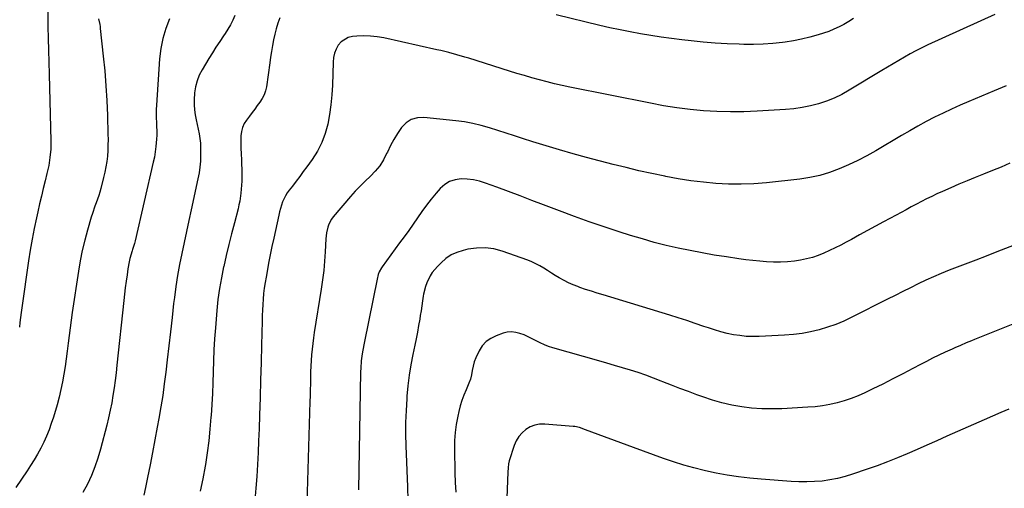
# Model space of a CAD drawing. Units: inches. Extents: x 1841368 to 1846631, y 431670 to 437010.
# Drawn here: x 1843178 to 1843770, y 432609 to 432891 of the extents above; entities that cross this region are included whole.
import ezdxf

# ---------------------------------------------------------------- set-up
doc = ezdxf.new("R2010")
doc.units = ezdxf.units.IN
doc.header["$MEASUREMENT"] = 0
doc.layers.add('7', color=7, linetype='Continuous')
doc.layers.add('8', color=7, linetype='Continuous')

msp = doc.modelspace()

# ---------------------------------------------------------------- linework, layer by layer
at = {"layer": '7', "color": 18}
for points in [[(1843195.08, 432895.72, 1852), (1843195.05, 432890.55, 1852), (1843195.16, 432886.59, 1852), (1843195.36, 432879.43, 1852), (1843195.55, 432872.26, 1852), (1843195.74, 432865.1, 1852), (1843195.91, 432857.94, 1852), (1843196.89, 432817.65, 1852), (1843196.83, 432812.72, 1852), (1843196.41, 432807.81, 1852), (1843195.65, 432802.93, 1852), (1843195.15, 432800.52, 1852), (1843194.59, 432798.12, 1852), (1843193.48, 432793.71, 1852), (1843192.33, 432789.1, 1852), (1843191.22, 432784.49, 1852), (1843190.15, 432779.87, 1852), (1843189.11, 432775.24, 1852), (1843188.31, 432771.61, 1852), (1843186.96, 432765.14, 1852), (1843185.7, 432758.66, 1852), (1843184.58, 432752.15, 1852), (1843183.55, 432745.63, 1852), (1843179.42, 432717.45, 1852), (1843179.02, 432714.54, 1852), (1843178.66, 432711.63, 1852), (1843178.36, 432708.71, 1852), (1843178.1, 432705.79, 1852)], [(1843268.25, 432891.11, 1848), (1843266.01, 432885.31, 1848), (1843264.19, 432879.4, 1848), (1843263.02, 432873.33, 1848), (1843262.27, 432867.15, 1848), (1843260.42, 432839.19, 1848), (1843260.31, 432836.63, 1848), (1843260.25, 432834.08, 1848), (1843260.3, 432831.53, 1848), (1843260.41, 432828.98, 1848), (1843260.53, 432826.43, 1848), (1843260.58, 432823.87, 1848), (1843260.54, 432821.32, 1848), (1843260.43, 432818.77, 1848), (1843260.08, 432814.35, 1848), (1843259.7, 432811.19, 1848), (1843259.16, 432808.06, 1848), (1843258.52, 432804.95, 1848), (1843247.56, 432757.69, 1848), (1843247.18, 432756.17, 1848), (1843246.02, 432752.42, 1848), (1843245.79, 432751.67, 1848), (1843244.48, 432747.09, 1848), (1843243.98, 432745.04, 1848), (1843243.23, 432740.89, 1848), (1843242.71, 432737.32, 1848), (1843242.17, 432733.44, 1848), (1843241.66, 432729.56, 1848), (1843241.2, 432725.67, 1848), (1843240.77, 432721.78, 1848), (1843236.66, 432682.92, 1848), (1843236.15, 432678.38, 1848), (1843235.59, 432673.85, 1848), (1843234.96, 432669.33, 1848), (1843234.28, 432664.81, 1848), (1843233.5, 432660.31, 1848), (1843232.64, 432655.83, 1848), (1843231.65, 432651.37, 1848), (1843230.57, 432646.94, 1848), (1843226.84, 432632.52, 1848), (1843225.25, 432627.1, 1848), (1843223.44, 432621.76, 1848), (1843221.29, 432616.55, 1848), (1843218.92, 432611.42, 1848), (1843216.24, 432606.44, 1848)], [(1843307.47, 432893.23, 1846), (1843306.26, 432890.39, 1846), (1843304.91, 432887.62, 1846), (1843303.37, 432884.96, 1846), (1843301.7, 432882.36, 1846), (1843300.66, 432880.86, 1846), (1843298.4, 432877.54, 1846), (1843296.18, 432874.2, 1846), (1843294.04, 432870.8, 1846), (1843291.95, 432867.38, 1846), (1843287.81, 432860.47, 1846), (1843286.15, 432857.22, 1846), (1843284.79, 432853.87, 1846), (1843283.89, 432850.37, 1846), (1843283.3, 432846.78, 1846), (1843283.01, 432842.41, 1846), (1843283.02, 432839.44, 1846), (1843283.29, 432836.49, 1846), (1843283.74, 432833.54, 1846), (1843284.35, 432830.47, 1846), (1843284.9, 432827.65, 1846), (1843285.44, 432824.84, 1846), (1843285.99, 432822.02, 1846), (1843286.44, 432819.2, 1846), (1843286.78, 432816.37, 1846), (1843286.94, 432813.52, 1846), (1843286.97, 432809.22, 1846), (1843286.81, 432805.65, 1846), (1843286.5, 432802.09, 1846), (1843285.99, 432798.56, 1846), (1843285.33, 432795.04, 1846), (1843281.27, 432776.44, 1846), (1843279.83, 432769.87, 1846), (1843278.41, 432763.29, 1846), (1843276.99, 432756.72, 1846), (1843275.57, 432750.14, 1846), (1843274.25, 432743.54, 1846), (1843273.06, 432736.93, 1846), (1843272.05, 432730.28, 1846), (1843271.17, 432723.62, 1846), (1843270.74, 432720.02, 1846), (1843269.75, 432711.54, 1846), (1843268.76, 432703.06, 1846), (1843267.78, 432694.58, 1846), (1843266.81, 432686.09, 1846), (1843265.98, 432678.79, 1846), (1843265.11, 432671.78, 1846), (1843264.14, 432664.8, 1846), (1843263.03, 432657.83, 1846), (1843261.83, 432650.88, 1846), (1843260.87, 432645.71, 1846), (1843259.46, 432638.13, 1846), (1843258.02, 432630.56, 1846), (1843256.54, 432622.99, 1846), (1843255.04, 432615.43, 1846), (1843253.82, 432609.35, 1846), (1843252.83, 432604.86, 1846)], [(1843334.52, 432891.8, 1844), (1843333.38, 432888.52, 1844), (1843332.35, 432885.21, 1844), (1843331.49, 432881.85, 1844), (1843330.73, 432878.46, 1844), (1843330.09, 432875.05, 1844), (1843329.49, 432871.62, 1844), (1843328.95, 432868.19, 1844), (1843328.46, 432864.75, 1844), (1843326.51, 432850.33, 1844), (1843325.97, 432847.83, 1844), (1843325.18, 432845.43, 1844), (1843324.02, 432843.18, 1844), (1843322.62, 432841.03, 1844), (1843321.03, 432838.97, 1844), (1843319.45, 432836.89, 1844), (1843317.87, 432834.81, 1844), (1843316.3, 432832.73, 1844), (1843314.51, 432830.34, 1844), (1843313.16, 432828.15, 1844), (1843312.11, 432825.86, 1844), (1843311.48, 432823.41, 1844), (1843311.15, 432820.86, 1844), (1843311.09, 432818.23, 1844), (1843311.08, 432815.6, 1844), (1843311.13, 432812.97, 1844), (1843311.24, 432810.34, 1844), (1843311.47, 432806.03, 1844), (1843311.58, 432803.54, 1844), (1843311.66, 432801.06, 1844), (1843311.69, 432796.08, 1844), (1843311.63, 432793.49, 1844), (1843311.53, 432791.11, 1844), (1843311.14, 432786.34, 1844), (1843310.46, 432781.62, 1844), (1843309.98, 432779.28, 1844), (1843309.43, 432776.96, 1844), (1843307.26, 432768.52, 1844), (1843305.6, 432761.98, 1844), (1843303.97, 432755.43, 1844), (1843302.39, 432748.87, 1844), (1843300.84, 432742.3, 1844), (1843300.79, 432742.06, 1844), (1843299.43, 432735.56, 1844), (1843298.27, 432729.04, 1844), (1843297.38, 432722.47, 1844), (1843296.68, 432715.87, 1844), (1843295.8, 432705.36, 1844), (1843295.31, 432698.79, 1844), (1843294.91, 432692.21, 1844), (1843294.63, 432685.62, 1844), (1843294.45, 432679.03, 1844), (1843294.28, 432672.44, 1844), (1843294.03, 432665.85, 1844), (1843293.67, 432659.26, 1844), (1843293.25, 432652.68, 1844), (1843293.17, 432651.62, 1844), (1843292.56, 432644.52, 1844), (1843291.82, 432637.43, 1844), (1843290.89, 432630.37, 1844), (1843289.83, 432623.32, 1844), (1843289.66, 432622.27, 1844), (1843288.3, 432614.73, 1844), (1843286.75, 432607.24, 1844)], [(1843764.24, 432893.74, 1842), (1843723.95, 432875.46, 1842), (1843720.38, 432873.77, 1842), (1843716.85, 432872, 1842), (1843713.38, 432870.13, 1842), (1843709.95, 432868.17, 1842), (1843706.55, 432866.16, 1842), (1843703.15, 432864.13, 1842), (1843699.76, 432862.1, 1842), (1843696.37, 432860.07, 1842), (1843676.72, 432848.21, 1842), (1843672.3, 432845.77, 1842), (1843667.78, 432843.57, 1842), (1843663.11, 432841.72, 1842), (1843658.33, 432840.1, 1842), (1843653.44, 432838.83, 1842), (1843648.51, 432837.79, 1842), (1843643.53, 432837.09, 1842), (1843638.5, 432836.62, 1842), (1843621.46, 432835.61, 1842), (1843613.4, 432835.3, 1842), (1843605.34, 432835.22, 1842), (1843597.29, 432835.46, 1842), (1843589.24, 432835.93, 1842), (1843581.21, 432836.71, 1842), (1843573.2, 432837.68, 1842), (1843565.24, 432838.93, 1842), (1843557.3, 432840.38, 1842), (1843508.92, 432850.1, 1842), (1843504.31, 432851.07, 1842), (1843499.72, 432852.11, 1842), (1843495.16, 432853.24, 1842), (1843490.61, 432854.44, 1842), (1843486.08, 432855.71, 1842), (1843481.55, 432857.02, 1842), (1843477.05, 432858.37, 1842), (1843472.55, 432859.76, 1842), (1843448.07, 432867.48, 1842), (1843445.7, 432868.21, 1842), (1843440.94, 432869.59, 1842), (1843436.15, 432870.88, 1842), (1843431.33, 432872.06, 1842), (1843428.91, 432872.61, 1842), (1843397.1, 432879.66, 1842), (1843393.08, 432880.37, 1842), (1843389.04, 432880.83, 1842), (1843384.97, 432880.92, 1842), (1843380.88, 432880.76, 1842), (1843378.22, 432880.54, 1842), (1843375.67, 432879.95, 1842), (1843371.42, 432877.38, 1842), (1843369.72, 432875.39, 1842), (1843368.45, 432872.98, 1842), (1843367.46, 432870.49, 1842), (1843366.87, 432867.86, 1842), (1843366.57, 432865.16, 1842), (1843366.12, 432851.31, 1842), (1843365.77, 432845.41, 1842), (1843365.22, 432839.54, 1842), (1843364.37, 432833.7, 1842), (1843363.32, 432827.89, 1842), (1843361.77, 432822.25, 1842), (1843359.77, 432816.8, 1842), (1843357.11, 432811.65, 1842), (1843354, 432806.69, 1842), (1843350.81, 432802.26, 1842), (1843348.67, 432799.32, 1842), (1843346.51, 432796.41, 1842), (1843344.31, 432793.52, 1842), (1843342.08, 432790.65, 1842), (1843340.13, 432788.16, 1842), (1843338.95, 432786.5, 1842), (1843337.88, 432784.78, 1842), (1843336.2, 432781.08, 1842), (1843334.93, 432777.19, 1842), (1843334.4, 432775.21, 1842), (1843333.92, 432773.22, 1842), (1843330.9, 432759.25, 1842), (1843329.84, 432754.28, 1842), (1843328.82, 432749.31, 1842), (1843327.84, 432744.33, 1842), (1843326.9, 432739.34, 1842), (1843326.26, 432735.88, 1842), (1843325.71, 432732.61, 1842), (1843325.22, 432729.33, 1842), (1843324.84, 432726.04, 1842), (1843324.53, 432722.73, 1842), (1843324.29, 432719.42, 1842), (1843324.09, 432716.11, 1842), (1843323.95, 432712.79, 1842), (1843323.85, 432709.48, 1842), (1843323.53, 432695.05, 1842), (1843323.28, 432684.51, 1842), (1843323, 432673.98, 1842), (1843322.69, 432663.45, 1842), (1843322.34, 432652.92, 1842), (1843322.06, 432644.68, 1842), (1843321.79, 432637.53, 1842), (1843321.48, 432630.38, 1842), (1843321.11, 432623.24, 1842), (1843320.7, 432616.09, 1842), (1843320.2, 432608.96, 1842), (1843319.61, 432601.83, 1842)], [(1843679.46, 432891.31, 1844), (1843676.58, 432889.56, 1844), (1843673.65, 432887.86, 1844), (1843670.66, 432886.31, 1844), (1843667.62, 432884.88, 1844), (1843664.49, 432883.65, 1844), (1843661.31, 432882.54, 1844), (1843658.03, 432881.51, 1844), (1843653.13, 432880.12, 1844), (1843648.2, 432878.89, 1844), (1843643.21, 432877.92, 1844), (1843638.19, 432877.12, 1844), (1843636.7, 432876.92, 1844), (1843630.9, 432876.29, 1844), (1843625.08, 432875.85, 1844), (1843619.26, 432875.71, 1844), (1843613.42, 432875.75, 1844), (1843610.62, 432875.85, 1844), (1843603.39, 432876.17, 1844), (1843596.16, 432876.62, 1844), (1843588.95, 432877.24, 1844), (1843581.74, 432877.99, 1844), (1843576.19, 432878.63, 1844), (1843569.97, 432879.4, 1844), (1843563.75, 432880.24, 1844), (1843557.55, 432881.17, 1844), (1843551.36, 432882.17, 1844), (1843545.19, 432883.28, 1844), (1843539.04, 432884.48, 1844), (1843532.91, 432885.8, 1844), (1843526.8, 432887.21, 1844), (1843500.75, 432893.51, 1844)], [(1843773.33, 432804.32, 1838), (1843768.09, 432802.08, 1838), (1843762.82, 432799.91, 1838), (1843757.54, 432797.77, 1838), (1843752.54, 432795.78, 1838), (1843747.6, 432793.77, 1838), (1843742.69, 432791.72, 1838), (1843737.81, 432789.6, 1838), (1843732.94, 432787.43, 1838), (1843729.54, 432785.88, 1838), (1843726.41, 432784.42, 1838), (1843723.3, 432782.91, 1838), (1843720.22, 432781.34, 1838), (1843717.16, 432779.73, 1838), (1843714.12, 432778.08, 1838), (1843711.08, 432776.44, 1838), (1843708.03, 432774.8, 1838), (1843704.99, 432773.16, 1838), (1843697.44, 432769.12, 1838), (1843692.59, 432766.5, 1838), (1843687.74, 432763.88, 1838), (1843682.9, 432761.25, 1838), (1843678.07, 432758.6, 1838), (1843674.94, 432756.88, 1838), (1843671.66, 432755.13, 1838), (1843668.34, 432753.43, 1838), (1843664.99, 432751.82, 1838), (1843661.61, 432750.27, 1838), (1843658.16, 432748.9, 1838), (1843654.66, 432747.72, 1838), (1843651.08, 432746.82, 1838), (1843647.44, 432746.12, 1838), (1843643.82, 432745.57, 1838), (1843639.67, 432745.09, 1838), (1843635.51, 432744.8, 1838), (1843631.33, 432744.81, 1838), (1843627.16, 432745.01, 1838), (1843622.98, 432745.4, 1838), (1843618.8, 432745.84, 1838), (1843614.64, 432746.36, 1838), (1843610.48, 432746.93, 1838), (1843602.96, 432748.04, 1838), (1843595.66, 432749.19, 1838), (1843588.39, 432750.43, 1838), (1843581.14, 432751.83, 1838), (1843573.91, 432753.33, 1838), (1843566.72, 432755, 1838), (1843559.57, 432756.81, 1838), (1843552.47, 432758.83, 1838), (1843545.41, 432760.98, 1838), (1843538.47, 432763.2, 1838), (1843529.48, 432766.15, 1838), (1843520.51, 432769.21, 1838), (1843511.6, 432772.4, 1838), (1843502.72, 432775.69, 1838), (1843492.95, 432779.4, 1838), (1843485.97, 432782.04, 1838), (1843478.99, 432784.67, 1838), (1843472.01, 432787.28, 1838), (1843465.02, 432789.88, 1838), (1843458.12, 432792.44, 1838), (1843454.54, 432793.55, 1838), (1843450.92, 432794.38, 1838), (1843447.22, 432794.81, 1838), (1843443.48, 432794.96, 1838), (1843439.92, 432794.44, 1838), (1843436.61, 432793.39, 1838), (1843433.67, 432791.53, 1838), (1843430.98, 432789.14, 1838), (1843428.53, 432786.3, 1838), (1843425.56, 432782.74, 1838), (1843422.68, 432779.11, 1838), (1843419.93, 432775.39, 1838), (1843417.27, 432771.59, 1838), (1843414.66, 432767.76, 1838), (1843412.01, 432763.96, 1838), (1843409.31, 432760.19, 1838), (1843406.58, 432756.43, 1838), (1843396.08, 432742.18, 1838), (1843395.58, 432741.44, 1838), (1843394.33, 432739.1, 1838), (1843393.73, 432737.43, 1838), (1843393.49, 432736.57, 1838), (1843393.29, 432735.71, 1838), (1843385.18, 432696.26, 1838), (1843384.38, 432691.97, 1838), (1843384.05, 432689.82, 1838), (1843383.52, 432685.49, 1838), (1843383.2, 432681.14, 1838), (1843383.12, 432678.96, 1838), (1843381.76, 432607.98, 1838)], [(1843783.68, 432758.15, 1836), (1843765.5, 432751.03, 1836), (1843759.14, 432748.56, 1836), (1843752.79, 432746.09, 1836), (1843746.42, 432743.65, 1836), (1843740.06, 432741.21, 1836), (1843736.88, 432740, 1836), (1843732.13, 432738.11, 1836), (1843727.41, 432736.13, 1836), (1843722.76, 432734.01, 1836), (1843718.15, 432731.8, 1836), (1843713.57, 432729.52, 1836), (1843708.99, 432727.23, 1836), (1843704.42, 432724.93, 1836), (1843699.85, 432722.62, 1836), (1843678.33, 432711.74, 1836), (1843673.56, 432709.51, 1836), (1843668.71, 432707.48, 1836), (1843663.75, 432705.76, 1836), (1843658.71, 432704.24, 1836), (1843653.58, 432703.05, 1836), (1843648.42, 432702.07, 1836), (1843643.2, 432701.42, 1836), (1843637.96, 432700.99, 1836), (1843622.59, 432700.22, 1836), (1843618.71, 432700.17, 1836), (1843614.85, 432700.3, 1836), (1843611, 432700.71, 1836), (1843607.16, 432701.3, 1836), (1843603.36, 432702.11, 1836), (1843599.58, 432703.04, 1836), (1843595.86, 432704.13, 1836), (1843592.16, 432705.32, 1836), (1843589.36, 432706.3, 1836), (1843584.28, 432708.04, 1836), (1843579.18, 432709.73, 1836), (1843574.06, 432711.37, 1836), (1843568.93, 432712.96, 1836), (1843528.84, 432725.17, 1836), (1843525.34, 432726.26, 1836), (1843521.85, 432727.38, 1836), (1843518.38, 432728.53, 1836), (1843514.91, 432729.72, 1836), (1843513.63, 432730.17, 1836), (1843510.85, 432731.24, 1836), (1843508.12, 432732.42, 1836), (1843505.48, 432733.77, 1836), (1843502.44, 432735.5, 1836), (1843500.12, 432736.92, 1836), (1843497.81, 432738.36, 1836), (1843495.51, 432739.82, 1836), (1843493.22, 432741.29, 1836), (1843490.9, 432742.69, 1836), (1843488.52, 432743.98, 1836), (1843486.05, 432745.09, 1836), (1843483.53, 432746.08, 1836), (1843468.23, 432751.5, 1836), (1843463.1, 432752.82, 1836), (1843457.95, 432753.55, 1836), (1843452.75, 432753.39, 1836), (1843447.51, 432752.64, 1836), (1843444.67, 432751.98, 1836), (1843440.99, 432750.78, 1836), (1843437.53, 432749.21, 1836), (1843434.38, 432747.07, 1836), (1843431.44, 432744.56, 1836), (1843429.25, 432742.34, 1836), (1843426.21, 432738.72, 1836), (1843424.93, 432736.73, 1836), (1843422.84, 432732.48, 1836), (1843422.03, 432730.26, 1836), (1843420.97, 432725.65, 1836), (1843420.8, 432724.49, 1836), (1843420.36, 432721.56, 1836), (1843419.9, 432718.62, 1836), (1843419.43, 432715.69, 1836), (1843418.95, 432712.76, 1836), (1843418.61, 432710.71, 1836), (1843417.93, 432706.76, 1836), (1843417.21, 432702.82, 1836), (1843416.44, 432698.89, 1836), (1843415.64, 432694.97, 1836), (1843414.45, 432689.38, 1836), (1843413.27, 432683.14, 1836), (1843412.25, 432676.88, 1836), (1843411.49, 432670.58, 1836), (1843410.91, 432664.25, 1836), (1843410.8, 432662.78, 1836), (1843410.41, 432655.69, 1836), (1843410.18, 432648.6, 1836), (1843410.17, 432641.51, 1836), (1843410.32, 432634.42, 1836), (1843411.23, 432609.82, 1836), (1843411.58, 432601.73, 1836)], [(1843777.14, 432708.46, 1834), (1843752.05, 432698.37, 1834), (1843750.36, 432697.68, 1834), (1843746.98, 432696.3, 1834), (1843743.62, 432694.89, 1834), (1843740.28, 432693.42, 1834), (1843738.62, 432692.67, 1834), (1843734.4, 432690.72, 1834), (1843730.65, 432688.95, 1834), (1843726.92, 432687.13, 1834), (1843723.22, 432685.25, 1834), (1843719.55, 432683.32, 1834), (1843715, 432680.89, 1834), (1843709.05, 432677.75, 1834), (1843703.08, 432674.66, 1834), (1843697.07, 432671.65, 1834), (1843691.03, 432668.68, 1834), (1843686.12, 432666.32, 1834), (1843682.07, 432664.51, 1834), (1843677.96, 432662.88, 1834), (1843673.75, 432661.49, 1834), (1843669.49, 432660.28, 1834), (1843665.16, 432659.32, 1834), (1843660.8, 432658.53, 1834), (1843656.41, 432658, 1834), (1843651.99, 432657.64, 1834), (1843636.24, 432656.8, 1834), (1843630.2, 432656.66, 1834), (1843624.17, 432656.76, 1834), (1843618.15, 432657.22, 1834), (1843612.15, 432657.92, 1834), (1843606.2, 432658.98, 1834), (1843600.31, 432660.28, 1834), (1843594.52, 432661.95, 1834), (1843588.78, 432663.86, 1834), (1843585.29, 432665.15, 1834), (1843580.15, 432667.07, 1834), (1843575.03, 432669.02, 1834), (1843569.92, 432671.01, 1834), (1843564.83, 432673.04, 1834), (1843563.8, 432673.45, 1834), (1843559.21, 432675.23, 1834), (1843554.58, 432676.94, 1834), (1843549.92, 432678.52, 1834), (1843545.23, 432680.02, 1834), (1843540.51, 432681.45, 1834), (1843535.79, 432682.86, 1834), (1843531.05, 432684.24, 1834), (1843526.32, 432685.6, 1834), (1843498.74, 432693.41, 1834), (1843496.14, 432694.25, 1834), (1843493.58, 432695.2, 1834), (1843491.1, 432696.33, 1834), (1843488.55, 432697.65, 1834), (1843486.19, 432698.89, 1834), (1843483.79, 432700.06, 1834), (1843481.33, 432701.11, 1834), (1843478.85, 432702.09, 1834), (1843476.33, 432702.71, 1834), (1843473.81, 432702.99, 1834), (1843471.29, 432702.74, 1834), (1843468.77, 432702.13, 1834), (1843464.56, 432700.64, 1834), (1843461.38, 432699.07, 1834), (1843458.55, 432697.11, 1834), (1843456.24, 432694.55, 1834), (1843454.28, 432691.6, 1834), (1843452.28, 432687.36, 1834), (1843451.37, 432684.89, 1834), (1843450.71, 432682.35, 1834), (1843450.21, 432679.75, 1834), (1843449.72, 432677.14, 1834), (1843449.09, 432674.58, 1834), (1843448.23, 432672.08, 1834), (1843446.57, 432668.19, 1834), (1843445.23, 432665.01, 1834), (1843444.02, 432661.79, 1834), (1843443.01, 432658.5, 1834), (1843442.14, 432655.16, 1834), (1843441.47, 432652.25, 1834), (1843440.55, 432647.4, 1834), (1843439.88, 432642.53, 1834), (1843439.57, 432637.62, 1834), (1843439.5, 432632.69, 1834), (1843439.83, 432618.29, 1834), (1843440.03, 432612.44, 1834), (1843440.3, 432606.59, 1834)], [(1843772.75, 432656.56, 1832), (1843767.82, 432654.45, 1832), (1843762.9, 432652.32, 1832), (1843757.99, 432650.17, 1832), (1843735.39, 432640.2, 1832), (1843729.46, 432637.58, 1832), (1843723.53, 432634.97, 1832), (1843717.6, 432632.35, 1832), (1843711.67, 432629.74, 1832), (1843705.71, 432627.21, 1832), (1843699.71, 432624.79, 1832), (1843693.65, 432622.52, 1832), (1843687.54, 432620.36, 1832), (1843678.74, 432617.38, 1832), (1843674.27, 432616.03, 1832), (1843669.76, 432614.87, 1832), (1843665.18, 432614.01, 1832), (1843660.55, 432613.34, 1832), (1843655.9, 432612.96, 1832), (1843651.23, 432612.75, 1832), (1843646.57, 432612.81, 1832), (1843641.9, 432613.04, 1832), (1843623.84, 432614.44, 1832), (1843617.04, 432615.08, 1832), (1843610.25, 432615.89, 1832), (1843603.5, 432616.94, 1832), (1843596.77, 432618.14, 1832), (1843595.89, 432618.32, 1832), (1843589.65, 432619.68, 1832), (1843583.44, 432621.2, 1832), (1843577.3, 432622.96, 1832), (1843571.21, 432624.88, 1832), (1843565.15, 432626.95, 1832), (1843559.11, 432629.06, 1832), (1843553.09, 432631.23, 1832), (1843547.09, 432633.44, 1832), (1843518.32, 432644.18, 1832), (1843514.64, 432645.42, 1832), (1843511.82, 432646.02, 1832), (1843510.86, 432646.13, 1832), (1843493.76, 432647.5, 1832), (1843490.73, 432647.41, 1832), (1843487.81, 432646.92, 1832), (1843485.07, 432645.83, 1832), (1843482.43, 432644.33, 1832), (1843480.14, 432642.32, 1832), (1843478.16, 432640.08, 1832), (1843476.65, 432637.5, 1832), (1843475.45, 432634.7, 1832), (1843472.49, 432625.37, 1832), (1843472.07, 432623.74, 1832), (1843471.73, 432621.22, 1832), (1843471.58, 432618.69, 1832), (1843471.07, 432603.21, 1832)]]:
    msp.add_polyline3d(points, dxfattribs=at)
at = {"layer": '8', "color": 18}
for points in [[(1843225.63, 432891.08, 1850), (1843226.3, 432887.69, 1850), (1843226.48, 432886.55, 1850), (1843226.63, 432885.41, 1850), (1843228.47, 432868.72, 1850), (1843229.34, 432859.83, 1850), (1843230.07, 432850.94, 1850), (1843230.58, 432842.03, 1850), (1843230.95, 432833.11, 1850), (1843231.28, 432821.84, 1850), (1843231.32, 432818.55, 1850), (1843231.28, 432815.26, 1850), (1843231.13, 432811.97, 1850), (1843230.9, 432808.68, 1850), (1843230.53, 432805.41, 1850), (1843230.05, 432802.16, 1850), (1843229.41, 432798.94, 1850), (1843228.66, 432795.74, 1850), (1843226.96, 432789.25, 1850), (1843226.35, 432787.06, 1850), (1843225.69, 432784.89, 1850), (1843224.18, 432780.6, 1850), (1843223.39, 432778.47, 1850), (1843221.94, 432774.16, 1850), (1843221.26, 432771.99, 1850), (1843218.95, 432764.19, 1850), (1843217.28, 432758.08, 1850), (1843215.79, 432751.93, 1850), (1843214.55, 432745.73, 1850), (1843213.49, 432739.48, 1850), (1843209.8, 432714.65, 1850), (1843209.13, 432710.02, 1850), (1843208.5, 432705.39, 1850), (1843207.91, 432700.75, 1850), (1843207.35, 432696.11, 1850), (1843206.78, 432691.47, 1850), (1843206.17, 432686.83, 1850), (1843205.51, 432682.2, 1850), (1843204.81, 432677.58, 1850), (1843204.8, 432677.5, 1850), (1843203.97, 432672.86, 1850), (1843203.02, 432668.25, 1850), (1843201.89, 432663.69, 1850), (1843200.64, 432659.14, 1850), (1843198.43, 432651.65, 1850), (1843197.19, 432647.83, 1850), (1843195.84, 432644.05, 1850), (1843194.3, 432640.35, 1850), (1843192.64, 432636.69, 1850), (1843190.83, 432633.1, 1850), (1843188.93, 432629.57, 1850), (1843186.89, 432626.1, 1850), (1843184.78, 432622.68, 1850), (1843182.64, 432619.38, 1850), (1843179.32, 432614.41, 1850), (1843175.88, 432609.51, 1850)], [(1843771.15, 432850.96, 1840), (1843763.83, 432847.87, 1840), (1843748.66, 432841.53, 1840), (1843743.46, 432839.29, 1840), (1843738.29, 432836.96, 1840), (1843733.18, 432834.53, 1840), (1843728.1, 432832.01, 1840), (1843723.08, 432829.39, 1840), (1843718.09, 432826.7, 1840), (1843713.15, 432823.92, 1840), (1843708.26, 432821.07, 1840), (1843692.79, 432811.87, 1840), (1843687.43, 432808.84, 1840), (1843681.99, 432805.98, 1840), (1843676.42, 432803.36, 1840), (1843670.78, 432800.9, 1840), (1843665.01, 432798.81, 1840), (1843659.15, 432797.06, 1840), (1843653.17, 432795.8, 1840), (1843647.11, 432794.87, 1840), (1843627.05, 432792.65, 1840), (1843619.47, 432792.03, 1840), (1843611.88, 432791.7, 1840), (1843604.29, 432791.8, 1840), (1843596.7, 432792.19, 1840), (1843589.12, 432792.93, 1840), (1843581.56, 432793.85, 1840), (1843574.04, 432795.04, 1840), (1843566.55, 432796.4, 1840), (1843565.9, 432796.53, 1840), (1843558.12, 432798.16, 1840), (1843550.36, 432799.88, 1840), (1843542.63, 432801.74, 1840), (1843534.92, 432803.69, 1840), (1843518.91, 432807.88, 1840), (1843510.79, 432810.08, 1840), (1843502.69, 432812.35, 1840), (1843494.63, 432814.75, 1840), (1843486.6, 432817.23, 1840), (1843480.51, 432819.16, 1840), (1843475.54, 432820.74, 1840), (1843470.56, 432822.34, 1840), (1843465.59, 432823.95, 1840), (1843460.63, 432825.56, 1840), (1843455.63, 432827.03, 1840), (1843450.59, 432828.27, 1840), (1843445.47, 432829.2, 1840), (1843440.31, 432829.9, 1840), (1843421.18, 432831.9, 1840), (1843417.23, 432831.66, 1840), (1843413.59, 432830.69, 1840), (1843410.45, 432828.64, 1840), (1843407.62, 432825.86, 1840), (1843405.22, 432822.33, 1840), (1843402.99, 432818.71, 1840), (1843401, 432814.94, 1840), (1843399.18, 432811.08, 1840), (1843398.77, 432810.14, 1840), (1843396.84, 432806.37, 1840), (1843394.61, 432802.81, 1840), (1843391.94, 432799.58, 1840), (1843388.97, 432796.56, 1840), (1843385.83, 432793.65, 1840), (1843382.77, 432790.66, 1840), (1843379.84, 432787.54, 1840), (1843376.99, 432784.34, 1840), (1843366.61, 432772.17, 1840), (1843365.55, 432770.75, 1840), (1843363.93, 432767.65, 1840), (1843363.36, 432765.97, 1840), (1843362.63, 432762.48, 1840), (1843362.26, 432758.92, 1840), (1843361.85, 432751.16, 1840), (1843361.46, 432745.5, 1840), (1843360.95, 432739.86, 1840), (1843360.26, 432734.23, 1840), (1843359.45, 432728.61, 1840), (1843355.29, 432702.67, 1840), (1843354.79, 432699.32, 1840), (1843354.34, 432695.96, 1840), (1843353.98, 432692.59, 1840), (1843353.66, 432689.21, 1840), (1843353.42, 432685.83, 1840), (1843353.22, 432682.45, 1840), (1843353.08, 432679.06, 1840), (1843352.98, 432675.67, 1840), (1843352.98, 432675.32, 1840), (1843352.9, 432671.76, 1840), (1843352.82, 432668.19, 1840), (1843352.73, 432664.63, 1840), (1843352.63, 432661.06, 1840), (1843350.81, 432599.77, 1840)]]:
    msp.add_polyline3d(points, dxfattribs=at)

doc.saveas('drawing.dxf')
